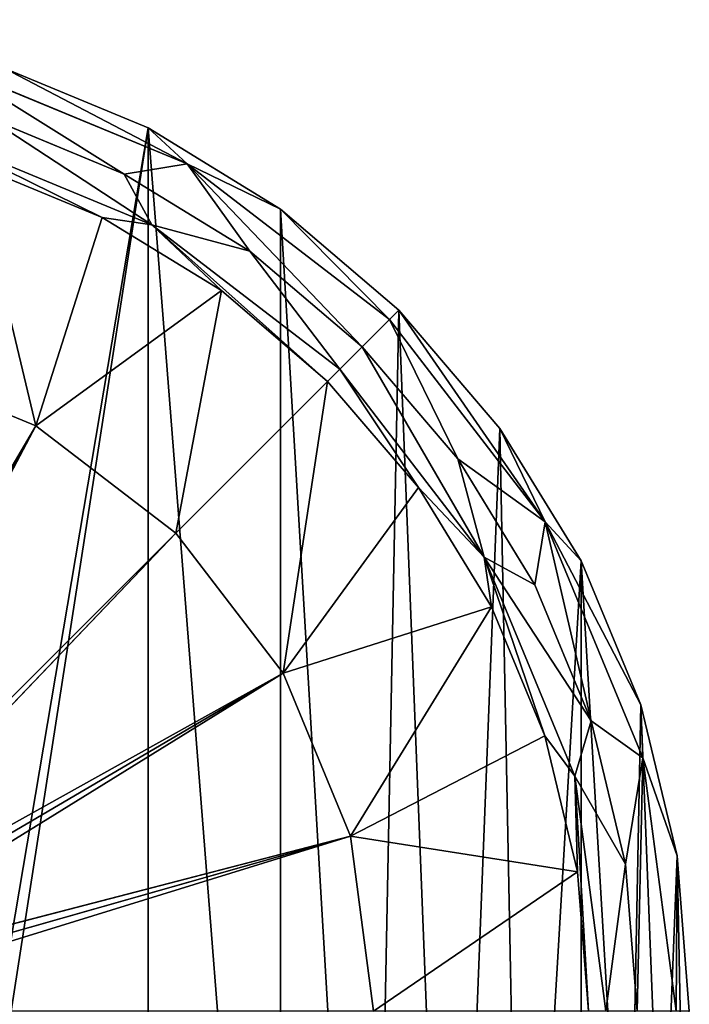
# Model space of a CAD drawing. Units: millimetres. Extents: x 27 to 509, y 133 to 616.
# Drawn here: x 346 to 509, y 376 to 616 of the extents above; entities that cross this region are included whole.
import ezdxf

# ---------------------------------------------------------------- set-up
doc = ezdxf.new("R2010")
doc.units = ezdxf.units.MM
doc.header["$LTSCALE"] = 25.4
doc.layers.get('0').update_dxf_attribs({"true_color": 0xffffff})

# ---------------------------------------------------------------- blocks, each defined once
blk = doc.blocks.new('Gruppo#5')
at = {"color": 7, "true_color": 0xffffff}
for p, q in [((302.92, 471.27, 27.88), (360.34, 447.49, 27.88)), ((302.92, 471.27, 27.88), (360.34, 447.49, 27.88)), ((350.85, 456.3, 57.15), (315.87, 470.79, 57.15)), ((350.85, 456.3, 57.15), (315.87, 470.79, 57.15)), ((345.08, 444.98), (311.94, 458.71)), ((345.08, 444.98), (311.94, 458.71)), ((383.13, 436.52, 57.15), (350.85, 456.3, 57.15)), ((350.85, 456.3, 57.15), (360.34, 447.49, 27.88)), ((350.85, 456.3, 57.15), (360.34, 447.49, 27.88)), ((383.13, 436.52, 57.15), (350.85, 456.3, 57.15)), ((298.49, 454.75, 20.47), (351.79, 432.67, 20.47)), ((298.49, 454.75, 20.47), (351.79, 432.67, 20.47)), ((339.71, 434.44, 41.91), (308.28, 447.45, 41.91)), ((339.71, 434.44, 41.91), (308.28, 447.45, 41.91)), ((360.34, 447.49, 27.88), (345.08, 444.98)), ((360.34, 447.49, 27.88), (345.08, 444.98)), ((360.34, 447.49, 27.88), (375.67, 426.24)), ((360.34, 447.49, 27.88), (409.65, 409.65, 27.88)), ((402.94, 402.94), (360.34, 447.49, 27.88)), ((360.34, 447.49, 27.88), (383.13, 436.52, 57.15)), ((360.34, 447.49, 27.88), (409.65, 409.65, 27.88)), ((360.34, 447.49, 27.88), (383.13, 436.52, 57.15)), ((402.94, 402.94), (360.34, 447.49, 27.88)), ((360.34, 447.49, 27.88), (375.67, 426.24)), ((345.08, 444.98), (351.79, 432.67, 20.47)), ((375.67, 426.24), (345.08, 444.98)), ((345.08, 444.98), (351.79, 432.67, 20.47)), ((375.67, 426.24), (345.08, 444.98)), ((411.92, 411.92, 57.15), (383.13, 436.52, 57.15)), ((411.92, 411.92, 57.15), (383.13, 436.52, 57.15)), ((409.65, 409.65, 27.88), (383.13, 436.52, 57.15)), ((409.65, 409.65, 27.88), (383.13, 436.52, 57.15)), ((339.71, 434.44, 41.91), (323.53, 383.73, 39.87)), ((339.71, 434.44, 41.91), (323.53, 383.73, 39.87)), ((368.71, 416.67, 41.91), (339.71, 434.44, 41.91)), ((368.71, 416.67, 41.91), (339.71, 434.44, 41.91)), ((351.79, 432.67, 20.47), (339.71, 434.44, 41.91)), ((351.79, 432.67, 20.47), (339.71, 434.44, 41.91)), ((394.57, 394.57, 41.91), (351.79, 432.67, 20.47)), ((351.79, 432.67, 20.47), (368.71, 416.67, 41.91)), ((351.79, 432.67, 20.47), (397.56, 397.56, 20.47)), ((394.57, 394.57, 41.91), (351.79, 432.67, 20.47)), ((351.79, 432.67, 20.47), (375.67, 426.24)), ((351.79, 432.67, 20.47), (368.71, 416.67, 41.91)), ((351.79, 432.67, 20.47), (397.56, 397.56, 20.47)), ((351.79, 432.67, 20.47), (375.67, 426.24)), ((402.94, 402.94), (375.67, 426.24)), ((397.56, 397.56, 20.47), (375.67, 426.24)), ((397.56, 397.56, 20.47), (375.67, 426.24)), ((402.94, 402.94), (375.67, 426.24)), ((323.53, 383.73, 39.87), (368.71, 416.67, 41.91)), ((323.53, 383.73, 39.87), (368.71, 416.67, 41.91)), ((357.59, 357.59, 39.87), (368.71, 416.67, 41.91)), ((357.59, 357.59, 39.87), (368.71, 416.67, 41.91)), ((394.57, 394.57, 41.91), (368.71, 416.67, 41.91)), ((394.57, 394.57, 41.91), (368.71, 416.67, 41.91)), ((411.92, 411.92, 57.15), (409.65, 409.65, 27.88)), ((411.92, 411.92, 57.15), (409.65, 409.65, 27.88)), ((436.52, 383.13, 57.15), (411.92, 411.92, 57.15)), ((411.92, 411.92, 57.15), (447.49, 360.34, 27.88)), ((411.92, 411.92, 57.15), (447.49, 360.34, 27.88)), ((436.52, 383.13, 57.15), (411.92, 411.92, 57.15)), ((409.65, 409.65, 27.88), (402.94, 402.94)), ((409.65, 409.65, 27.88), (402.94, 402.94)), ((409.65, 409.65, 27.88), (426.24, 375.67)), ((409.65, 409.65, 27.88), (447.49, 360.34, 27.88)), ((409.65, 409.65, 27.88), (447.49, 360.34, 27.88)), ((409.65, 409.65, 27.88), (426.24, 375.67)), ((402.94, 402.94), (397.56, 397.56, 20.47)), ((402.94, 402.94), (397.56, 397.56, 20.47)), ((402.94, 402.94), (432.67, 351.79, 20.47)), ((402.94, 402.94), (432.67, 351.79, 20.47)), ((426.24, 375.67), (402.94, 402.94)), ((426.24, 375.67), (402.94, 402.94)), ((283.87, 400.16, 39.87), (323.53, 383.73, 39.87)), ((283.87, 400.16, 39.87), (323.53, 383.73, 39.87)), ((397.56, 397.56, 20.47), (394.57, 394.57, 41.91)), ((397.56, 397.56, 20.47), (394.57, 394.57, 41.91)), ((397.56, 397.56, 20.47), (432.67, 351.79, 20.47)), ((397.56, 397.56, 20.47), (416.67, 368.71, 41.91)), ((397.56, 397.56, 20.47), (416.67, 368.71, 41.91)), ((397.56, 397.56, 20.47), (432.67, 351.79, 20.47)), ((394.57, 394.57, 41.91), (357.59, 357.59, 39.87)), ((394.57, 394.57, 41.91), (357.59, 357.59, 39.87)), ((394.57, 394.57, 41.91), (383.73, 323.53, 39.87)), ((394.57, 394.57, 41.91), (383.73, 323.53, 39.87)), ((416.67, 368.71, 41.91), (394.57, 394.57, 41.91)), ((416.67, 368.71, 41.91), (394.57, 394.57, 41.91)), ((323.53, 383.73, 39.87), (250.81, 259.97, 34.29)), ((323.53, 383.73, 39.87), (250.81, 259.97, 34.29)), ((323.53, 383.73, 39.87), (253.62, 258.25, 34.29)), ((323.53, 383.73, 39.87), (253.62, 258.25, 34.29)), ((256.12, 256.12, 34.29), (323.53, 383.73, 39.87)), ((256.12, 256.12, 34.29), (323.53, 383.73, 39.87)), ((323.53, 383.73, 39.87), (357.59, 357.59, 39.87)), ((323.53, 383.73, 39.87), (357.59, 357.59, 39.87)), ((456.3, 350.85, 57.15), (436.52, 383.13, 57.15)), ((456.3, 350.85, 57.15), (436.52, 383.13, 57.15)), ((447.49, 360.34, 27.88), (436.52, 383.13, 57.15)), ((447.49, 360.34, 27.88), (436.52, 383.13, 57.15)), ((444.98, 345.08), (426.24, 375.67)), ((432.67, 351.79, 20.47), (426.24, 375.67)), ((432.67, 351.79, 20.47), (426.24, 375.67)), ((447.49, 360.34, 27.88), (426.24, 375.67)), ((444.98, 345.08), (426.24, 375.67)), ((447.49, 360.34, 27.88), (426.24, 375.67)), ((383.73, 323.53, 39.87), (416.67, 368.71, 41.91)), ((383.73, 323.53, 39.87), (416.67, 368.71, 41.91)), ((434.44, 339.71, 41.91), (416.67, 368.71, 41.91)), ((434.44, 339.71, 41.91), (416.67, 368.71, 41.91)), ((432.67, 351.79, 20.47), (416.67, 368.71, 41.91)), ((432.67, 351.79, 20.47), (416.67, 368.71, 41.91)), ((447.49, 360.34, 27.88), (444.98, 345.08)), ((447.49, 360.34, 27.88), (444.98, 345.08)), ((456.3, 350.85, 57.15), (447.49, 360.34, 27.88)), ((447.49, 360.34, 27.88), (471.27, 302.92, 27.88)), ((447.49, 360.34, 27.88), (471.27, 302.92, 27.88)), ((456.3, 350.85, 57.15), (447.49, 360.34, 27.88)), ((357.59, 357.59, 39.87), (256.12, 256.12, 34.29)), ((357.59, 357.59, 39.87), (256.12, 256.12, 34.29)), ((357.59, 357.59, 39.87), (258.25, 253.62, 34.29)), ((357.59, 357.59, 39.87), (258.25, 253.62, 34.29)), ((357.59, 357.59, 39.87), (383.73, 323.53, 39.87)), ((357.59, 357.59, 39.87), (383.73, 323.53, 39.87)), ((444.98, 345.08), (432.67, 351.79, 20.47)), ((432.67, 351.79, 20.47), (434.44, 339.71, 41.91)), ((432.67, 351.79, 20.47), (454.75, 298.49, 20.47)), ((432.67, 351.79, 20.47), (434.44, 339.71, 41.91)), ((432.67, 351.79, 20.47), (454.75, 298.49, 20.47)), ((444.98, 345.08), (432.67, 351.79, 20.47)), ((470.79, 315.87, 57.15), (456.3, 350.85, 57.15)), ((470.79, 315.87, 57.15), (456.3, 350.85, 57.15)), ((458.71, 311.94), (444.98, 345.08)), ((458.71, 311.94), (444.98, 345.08)), ((434.44, 339.71, 41.91), (383.73, 323.53, 39.87)), ((434.44, 339.71, 41.91), (383.73, 323.53, 39.87)), ((447.45, 308.28, 41.91), (434.44, 339.71, 41.91)), ((447.45, 308.28, 41.91), (434.44, 339.71, 41.91)), ((383.73, 323.53, 39.87), (258.25, 253.62, 34.29)), ((383.73, 323.53, 39.87), (258.25, 253.62, 34.29)), ((383.73, 323.53, 39.87), (259.97, 250.81, 34.29)), ((383.73, 323.53, 39.87), (259.97, 250.81, 34.29)), ((383.73, 323.53, 39.87), (400.16, 283.87, 39.87)), ((383.73, 323.53, 39.87), (400.16, 283.87, 39.87)), ((479.63, 279.05, 57.15), (470.79, 315.87, 57.15)), ((470.79, 315.87, 57.15), (471.27, 302.92, 27.88)), ((479.63, 279.05, 57.15), (470.79, 315.87, 57.15)), ((470.79, 315.87, 57.15), (471.27, 302.92, 27.88)), ((458.71, 311.94), (454.75, 298.49, 20.47)), ((458.71, 311.94), (454.75, 298.49, 20.47)), ((467.09, 277.06), (458.71, 311.94)), ((471.27, 302.92, 27.88), (458.71, 311.94)), ((467.09, 277.06), (458.71, 311.94)), ((471.27, 302.92, 27.88), (458.71, 311.94)), ((447.45, 308.28, 41.91), (400.16, 283.87, 39.87)), ((447.45, 308.28, 41.91), (400.16, 283.87, 39.87)), ((455.39, 275.21, 41.91), (447.45, 308.28, 41.91)), ((454.75, 298.49, 20.47), (447.45, 308.28, 41.91)), ((455.39, 275.21, 41.91), (447.45, 308.28, 41.91)), ((454.75, 298.49, 20.47), (447.45, 308.28, 41.91)), ((471.27, 302.92, 27.88), (467.09, 277.06)), ((471.27, 302.92, 27.88), (467.09, 277.06)), ((469.9, 241.3), (471.27, 302.92, 27.88)), ((469.9, 241.3), (471.27, 302.92, 27.88)), ((471.27, 302.92, 27.88), (479.39, 241.3, 27.88)), ((471.27, 302.92, 27.88), (479.63, 279.05, 57.15)), ((471.27, 302.92, 27.88), (479.63, 279.05, 57.15)), ((471.27, 302.92, 27.88), (479.39, 241.3, 27.88)), ((462.28, 241.3, 20.47), (454.75, 298.49, 20.47)), ((454.75, 298.49, 20.47), (467.09, 277.06)), ((454.75, 298.49, 20.47), (455.39, 275.21, 41.91)), ((462.28, 241.3, 20.47), (454.75, 298.49, 20.47)), ((458.06, 241.3, 41.91), (454.75, 298.49, 20.47)), ((458.06, 241.3, 41.91), (454.75, 298.49, 20.47)), ((454.75, 298.49, 20.47), (455.39, 275.21, 41.91)), ((454.75, 298.49, 20.47), (467.09, 277.06)), ((400.16, 283.87, 39.87), (261.23, 247.78, 34.29)), ((400.16, 283.87, 39.87), (261.23, 247.78, 34.29)), ((400.16, 283.87, 39.87), (262, 244.58, 34.29)), ((400.16, 283.87, 39.87), (262, 244.58, 34.29)), ((262.26, 241.3, 34.29), (400.16, 283.87, 39.87)), ((262.26, 241.3, 34.29), (400.16, 283.87, 39.87)), ((400.16, 283.87, 39.87), (405.76, 241.3, 39.87)), ((400.16, 283.87, 39.87), (455.39, 275.21, 41.91)), ((400.16, 283.87, 39.87), (455.39, 275.21, 41.91)), ((400.16, 283.87, 39.87), (405.76, 241.3, 39.87)), ((479.39, 241.3, 27.88), (479.63, 279.05, 57.15)), ((479.39, 241.3, 27.88), (479.63, 279.05, 57.15)), ((482.6, 241.3, 57.15), (479.63, 279.05, 57.15)), ((482.6, 241.3, 57.15), (479.63, 279.05, 57.15)), ((462.28, 241.3, 20.47), (467.09, 277.06)), ((462.28, 241.3, 20.47), (467.09, 277.06)), ((469.9, 241.3), (467.09, 277.06)), ((469.9, 241.3), (467.09, 277.06)), ((405.76, 241.3, 39.87), (455.39, 275.21, 41.91)), ((405.76, 241.3, 39.87), (455.39, 275.21, 41.91)), ((458.06, 241.3, 41.91), (455.39, 275.21, 41.91)), ((458.06, 241.3, 41.91), (455.39, 275.21, 41.91))]:
    blk.add_line(p, q, dxfattribs=at)
at = {"color": 251, "true_color": 0x5a5a5a}
mesh = blk.add_polyface(dxfattribs=at)
corners = [(2.97, 203.55, 57.15), (2.97, 279.05, 57.15), (0, 241.3, 57.15), (11.81, 166.73, 57.15), (11.81, 315.87, 57.15), (26.3, 131.75, 57.15), (26.3, 350.85, 57.15), (46.08, 99.47, 57.15), (46.08, 383.13, 57.15), (70.68, 70.68, 57.15), (70.68, 411.92, 57.15), (99.47, 46.08, 57.15), (99.47, 436.52, 57.15), (131.75, 26.3, 57.15), (131.75, 456.3, 57.15), (166.73, 11.81, 57.15), (165.1, 241.3, 57.15), (166.04, 229.38, 57.15), (168.83, 217.75, 57.15), (203.55, 2.97, 57.15), (173.41, 206.71, 57.15), (179.65, 196.51, 57.15), (187.42, 187.42, 57.15), (196.51, 179.65, 57.15), (206.71, 173.41, 57.15), (223.11, 73.95, 57.15), (223.79, 71.14, 57.15), (241.3, 0, 57.15), (222.89, 76.84, 57.15), (217.75, 168.83, 57.15), (224.89, 68.47, 57.15), (226.4, 66.01, 57.15), (228.28, 63.81, 57.15), (230.48, 61.94, 57.15), (232.94, 60.43, 57.15), (235.61, 59.32, 57.15), (238.42, 58.65, 57.15), (241.3, 58.42, 57.15), (279.05, 2.97, 57.15), (244.18, 58.65, 57.15), (246.99, 59.32, 57.15), (249.66, 60.43, 57.15), (252.12, 61.94, 57.15), (254.32, 63.81, 57.15), (256.2, 66.01, 57.15), (257.71, 68.47, 57.15), (258.81, 71.14, 57.15), (259.49, 73.95, 57.15), (259.71, 76.84, 57.15), (264.85, 168.83, 57.15), (275.89, 173.41, 57.15), (286.09, 179.65, 57.15), (315.87, 11.81, 57.15), (295.18, 187.42, 57.15), (302.95, 196.51, 57.15), (309.19, 206.71, 57.15), (313.77, 217.75, 57.15), (316.56, 229.38, 57.15), (350.85, 26.3, 57.15), (317.5, 241.3, 57.15), (286.09, 302.95, 57.15), (315.87, 470.79, 57.15), (275.89, 309.19, 57.15), (295.18, 295.18, 57.15), (302.95, 286.09, 57.15), (309.19, 275.89, 57.15), (313.77, 264.85, 57.15), (316.56, 253.22, 57.15), (350.85, 456.3, 57.15), (383.13, 46.08, 57.15), (383.13, 436.52, 57.15), (405.09, 64.11, 57.15), (411.92, 411.92, 57.15), (424.79, 84.59, 57.15), (436.52, 383.13, 57.15), (441.93, 107.24, 57.15), (456.3, 350.85, 57.15), (456.3, 131.75, 57.15), (467.69, 157.78, 57.15), (470.79, 315.87, 57.15), (475.93, 184.97, 57.15), (479.63, 279.05, 57.15), (480.93, 212.94, 57.15), (482.6, 241.3, 57.15), (241.3, 95.25, 57.15), (241.3, 165.1, 57.15), (238.42, 95.02, 57.15), (244.18, 95.02, 57.15), (253.22, 166.04, 57.15), (246.99, 94.35, 57.15), (249.66, 93.24, 57.15), (252.12, 91.73, 57.15), (254.32, 89.86, 57.15), (256.2, 87.66, 57.15), (257.71, 85.2, 57.15), (258.81, 82.53, 57.15), (259.49, 79.72, 57.15), (229.38, 166.04, 57.15), (223.11, 79.72, 57.15), (223.79, 82.53, 57.15), (224.89, 85.2, 57.15), (226.4, 87.66, 57.15), (228.28, 89.86, 57.15), (230.48, 91.73, 57.15), (232.94, 93.24, 57.15), (235.61, 94.35, 57.15), (229.38, 316.56, 57.15), (222.89, 405.76, 57.15), (217.75, 313.77, 57.15), (223.11, 402.88, 57.15), (223.79, 400.07, 57.15), (224.89, 397.4, 57.15), (226.4, 394.94, 57.15), (228.28, 392.74, 57.15), (230.48, 390.87, 57.15), (241.3, 317.5, 57.15), (232.94, 389.36, 57.15), (235.61, 388.25, 57.15), (238.42, 387.58, 57.15), (241.3, 387.35, 57.15), (244.18, 387.58, 57.15), (253.22, 316.56, 57.15), (249.66, 389.36, 57.15), (246.99, 388.25, 57.15), (252.12, 390.87, 57.15), (254.32, 392.74, 57.15), (264.85, 313.77, 57.15), (256.2, 394.94, 57.15), (257.71, 397.4, 57.15), (258.81, 400.07, 57.15), (259.49, 402.88, 57.15), (259.71, 405.76, 57.15), (166.73, 470.79, 57.15), (166.04, 253.22, 57.15), (168.83, 264.85, 57.15), (203.55, 479.63, 57.15), (173.41, 275.89, 57.15), (179.65, 286.09, 57.15), (187.42, 295.18, 57.15), (196.51, 302.95, 57.15), (206.71, 309.19, 57.15), (223.11, 408.65, 57.15), (223.79, 411.46, 57.15), (241.3, 482.6, 57.15), (224.89, 414.13, 57.15), (226.4, 416.59, 57.15), (228.28, 418.79, 57.15), (230.48, 420.66, 57.15), (232.94, 422.17, 57.15), (235.61, 423.28, 57.15), (238.42, 423.95, 57.15), (241.3, 424.18, 57.15), (244.18, 423.95, 57.15), (279.05, 479.63, 57.15), (246.99, 423.28, 57.15), (249.66, 422.17, 57.15), (252.12, 420.66, 57.15), (254.32, 418.79, 57.15), (256.2, 416.59, 57.15), (257.71, 414.13, 57.15), (258.81, 411.46, 57.15), (259.49, 408.65, 57.15)]
mesh.append_faces([[corners[k] for k in face] for face in [(0, 1, 2), (60, 61, 62), (81, 82, 83), (84, 85, 86), (97, 104, 105), (119, 115, 120), (121, 122, 123)]], dxfattribs={"vtx0": -1, "color": 251})
mesh.append_faces([[corners[k] for k in face] for face in [(1, 3, 4), (4, 5, 6), (6, 7, 8), (8, 9, 10), (10, 11, 12), (12, 13, 14), (16, 15, 17), (17, 15, 18), (18, 19, 20), (20, 19, 21), (21, 19, 22), (22, 19, 23), (23, 19, 24), (25, 19, 26), (24, 28, 29), (26, 27, 30), (30, 27, 31), (31, 27, 32), (32, 27, 33), (33, 27, 34), (34, 27, 35), (35, 27, 36), (36, 27, 37), (37, 38, 39), (39, 38, 40), (40, 38, 41), (41, 38, 42), (42, 38, 43), (43, 38, 44), (44, 38, 45), (45, 38, 46), (46, 38, 47), (47, 38, 48), (49, 38, 50), (50, 38, 51), (51, 52, 53), (53, 52, 54), (54, 52, 55), (55, 52, 56), (56, 52, 57), (57, 58, 59), (61, 67, 68), (68, 69, 70), (70, 71, 72), (72, 73, 74), (74, 75, 76), (76, 78, 79), (79, 80, 81), (85, 87, 88), (88, 92, 49), (106, 107, 108), (107, 106, 109), (109, 106, 110), (110, 106, 111), (111, 106, 112), (112, 106, 113), (113, 106, 114), (114, 115, 116), (116, 115, 117), (117, 115, 118), (118, 115, 119), (122, 121, 124), (124, 121, 125), (125, 126, 127), (127, 126, 128), (128, 126, 129), (129, 126, 130), (130, 126, 131), (132, 134, 135), (135, 142, 143), (141, 140, 107), (143, 152, 153), (153, 131, 126)]], dxfattribs={"vtx0": -1, "vtx1": -1, "color": 251})
mesh.append_faces([[corners[k] for k in face] for face in [(14, 15, 16), (24, 19, 25), (48, 38, 49), (68, 59, 58), (135, 140, 141)]], dxfattribs={"vtx0": -1, "vtx1": -1, "vtx2": -1, "color": 251})
mesh.append_faces([[corners[k] for k in face] for face in [(1, 0, 3), (4, 3, 5), (6, 5, 7), (8, 7, 9), (10, 9, 11), (12, 11, 13), (14, 13, 15), (18, 15, 19), (26, 19, 27), (24, 25, 28), (37, 27, 38), (51, 38, 52), (57, 52, 58), (61, 60, 63), (61, 63, 64), (61, 64, 65), (61, 65, 66), (61, 66, 67), (68, 67, 59), (68, 58, 69), (70, 69, 71), (72, 71, 73), (74, 73, 75), (76, 75, 77), (76, 77, 78), (79, 78, 80), (81, 80, 82), (85, 84, 87), (88, 87, 89), (88, 89, 90), (88, 90, 91), (88, 91, 92), (49, 92, 93), (49, 93, 94), (49, 94, 95), (49, 95, 96), (49, 96, 48), (28, 97, 29), (97, 28, 98), (97, 98, 99), (97, 99, 100), (97, 100, 101), (97, 101, 102), (97, 102, 103), (97, 103, 104), (114, 106, 115), (125, 121, 126), (16, 132, 14), (132, 16, 133), (132, 133, 134), (135, 134, 136), (135, 136, 137), (135, 137, 138), (135, 138, 139), (135, 139, 140), (135, 141, 142), (107, 140, 108), (143, 142, 144), (143, 144, 145), (143, 145, 146), (143, 146, 147), (143, 147, 148), (143, 148, 149), (143, 149, 150), (143, 150, 151), (143, 151, 152), (153, 152, 154), (153, 154, 155), (153, 155, 156), (153, 156, 157), (153, 157, 158), (153, 158, 159), (153, 159, 160), (153, 160, 161), (153, 161, 131)]], dxfattribs={"vtx0": -1, "vtx2": -1, "color": 251})
mesh = blk.add_polyface(dxfattribs=at)
corners = [(315.87, 470.79, 57.15), (360.34, 447.49, 27.88), (302.92, 471.27, 27.88), (350.85, 456.3, 57.15)]
mesh.append_faces([[corners[k] for k in face] for face in [(0, 1, 2), (1, 0, 3)]], dxfattribs={"vtx0": -1, "color": 251})
mesh = blk.add_polyface(dxfattribs=at)
corners = [(302.92, 471.27, 27.88), (345.08, 444.98), (311.94, 458.71), (360.34, 447.49, 27.88)]
mesh.append_faces([[corners[k] for k in face] for face in [(0, 1, 2), (1, 0, 3)]], dxfattribs={"vtx0": -1, "color": 251})
mesh = blk.add_polyface(dxfattribs=at)
corners = [(351.79, 432.67, 20.47), (311.94, 458.71), (345.08, 444.98), (298.49, 454.75, 20.47)]
mesh.append_faces([[corners[k] for k in face] for face in [(0, 1, 2), (1, 0, 3)]], dxfattribs={"vtx0": -1, "color": 251})
mesh = blk.add_polyface(dxfattribs=at)
corners = [(383.13, 436.52, 57.15), (360.34, 447.49, 27.88), (350.85, 456.3, 57.15)]
mesh.append_faces([[corners[k] for k in face] for face in [(0, 1, 2)]], dxfattribs={"color": 251})
mesh = blk.add_polyface(dxfattribs=at)
corners = [(339.71, 434.44, 41.91), (298.49, 454.75, 20.47), (351.79, 432.67, 20.47), (308.28, 447.45, 41.91)]
mesh.append_faces([[corners[k] for k in face] for face in [(0, 1, 2), (1, 0, 3)]], dxfattribs={"vtx0": -1, "color": 251})
mesh = blk.add_polyface(dxfattribs=at)
corners = [(308.28, 447.45, 41.91), (323.53, 383.73, 39.87), (283.87, 400.16, 39.87), (339.71, 434.44, 41.91)]
mesh.append_faces([[corners[k] for k in face] for face in [(0, 1, 2), (1, 0, 3)]], dxfattribs={"vtx0": -1, "color": 251})
mesh = blk.add_polyface(dxfattribs=at)
corners = [(360.34, 447.49, 27.88), (375.67, 426.24), (345.08, 444.98)]
mesh.append_faces([[corners[k] for k in face] for face in [(0, 1, 2)]], dxfattribs={"color": 251})
mesh = blk.add_polyface(dxfattribs=at)
corners = [(409.65, 409.65, 27.88), (402.94, 402.94), (360.34, 447.49, 27.88)]
mesh.append_faces([[corners[k] for k in face] for face in [(0, 1, 2)]], dxfattribs={"color": 251})
mesh = blk.add_polyface(dxfattribs=at)
corners = [(383.13, 436.52, 57.15), (409.65, 409.65, 27.88), (360.34, 447.49, 27.88)]
mesh.append_faces([[corners[k] for k in face] for face in [(0, 1, 2)]], dxfattribs={"color": 251})
mesh = blk.add_polyface(dxfattribs=at)
corners = [(360.34, 447.49, 27.88), (402.94, 402.94), (375.67, 426.24)]
mesh.append_faces([[corners[k] for k in face] for face in [(0, 1, 2)]], dxfattribs={"color": 251})
mesh = blk.add_polyface(dxfattribs=at)
corners = [(351.79, 432.67, 20.47), (345.08, 444.98), (375.67, 426.24)]
mesh.append_faces([[corners[k] for k in face] for face in [(0, 1, 2)]], dxfattribs={"color": 251})
mesh = blk.add_polyface(dxfattribs=at)
corners = [(411.92, 411.92, 57.15), (409.65, 409.65, 27.88), (383.13, 436.52, 57.15)]
mesh.append_faces([[corners[k] for k in face] for face in [(0, 1, 2)]], dxfattribs={"color": 251})
mesh = blk.add_polyface(dxfattribs=at)
corners = [(368.71, 416.67, 41.91), (323.53, 383.73, 39.87), (339.71, 434.44, 41.91)]
mesh.append_faces([[corners[k] for k in face] for face in [(0, 1, 2)]], dxfattribs={"color": 251})
mesh = blk.add_polyface(dxfattribs=at)
corners = [(339.71, 434.44, 41.91), (351.79, 432.67, 20.47), (368.71, 416.67, 41.91)]
mesh.append_faces([[corners[k] for k in face] for face in [(0, 1, 2)]], dxfattribs={"color": 251})
mesh = blk.add_polyface(dxfattribs=at)
corners = [(368.71, 416.67, 41.91), (351.79, 432.67, 20.47), (394.57, 394.57, 41.91)]
mesh.append_faces([[corners[k] for k in face] for face in [(0, 1, 2)]], dxfattribs={"color": 251})
mesh = blk.add_polyface(dxfattribs=at)
corners = [(394.57, 394.57, 41.91), (351.79, 432.67, 20.47), (397.56, 397.56, 20.47)]
mesh.append_faces([[corners[k] for k in face] for face in [(0, 1, 2)]], dxfattribs={"color": 251})
mesh = blk.add_polyface(dxfattribs=at)
corners = [(351.79, 432.67, 20.47), (375.67, 426.24), (397.56, 397.56, 20.47)]
mesh.append_faces([[corners[k] for k in face] for face in [(0, 1, 2)]], dxfattribs={"color": 251})
mesh = blk.add_polyface(dxfattribs=at)
corners = [(397.56, 397.56, 20.47), (375.67, 426.24), (402.94, 402.94)]
mesh.append_faces([[corners[k] for k in face] for face in [(0, 1, 2)]], dxfattribs={"color": 251})
mesh = blk.add_polyface(dxfattribs=at)
corners = [(368.71, 416.67, 41.91), (357.59, 357.59, 39.87), (323.53, 383.73, 39.87)]
mesh.append_faces([[corners[k] for k in face] for face in [(0, 1, 2)]], dxfattribs={"color": 251})
mesh = blk.add_polyface(dxfattribs=at)
corners = [(394.57, 394.57, 41.91), (357.59, 357.59, 39.87), (368.71, 416.67, 41.91)]
mesh.append_faces([[corners[k] for k in face] for face in [(0, 1, 2)]], dxfattribs={"color": 251})
mesh = blk.add_polyface(dxfattribs=at)
corners = [(411.92, 411.92, 57.15), (447.49, 360.34, 27.88), (409.65, 409.65, 27.88)]
mesh.append_faces([[corners[k] for k in face] for face in [(0, 1, 2)]], dxfattribs={"color": 251})
mesh = blk.add_polyface(dxfattribs=at)
corners = [(411.92, 411.92, 57.15), (436.52, 383.13, 57.15), (447.49, 360.34, 27.88)]
mesh.append_faces([[corners[k] for k in face] for face in [(0, 1, 2)]], dxfattribs={"color": 251})
mesh = blk.add_polyface(dxfattribs=at)
corners = [(409.65, 409.65, 27.88), (426.24, 375.67), (402.94, 402.94)]
mesh.append_faces([[corners[k] for k in face] for face in [(0, 1, 2)]], dxfattribs={"color": 251})
mesh = blk.add_polyface(dxfattribs=at)
corners = [(409.65, 409.65, 27.88), (447.49, 360.34, 27.88), (426.24, 375.67)]
mesh.append_faces([[corners[k] for k in face] for face in [(0, 1, 2)]], dxfattribs={"color": 251})
mesh = blk.add_polyface(dxfattribs=at)
corners = [(402.94, 402.94), (432.67, 351.79, 20.47), (397.56, 397.56, 20.47)]
mesh.append_faces([[corners[k] for k in face] for face in [(0, 1, 2)]], dxfattribs={"color": 251})
mesh = blk.add_polyface(dxfattribs=at)
corners = [(402.94, 402.94), (426.24, 375.67), (432.67, 351.79, 20.47)]
mesh.append_faces([[corners[k] for k in face] for face in [(0, 1, 2)]], dxfattribs={"color": 251})
mesh = blk.add_polyface(dxfattribs=at)
corners = [(283.87, 400.16, 39.87), (250.81, 259.97, 34.29), (247.78, 261.23, 34.29), (323.53, 383.73, 39.87)]
mesh.append_faces([[corners[k] for k in face] for face in [(0, 1, 2), (1, 0, 3)]], dxfattribs={"vtx0": -1, "color": 251})
mesh = blk.add_polyface(dxfattribs=at)
corners = [(397.56, 397.56, 20.47), (416.67, 368.71, 41.91), (394.57, 394.57, 41.91)]
mesh.append_faces([[corners[k] for k in face] for face in [(0, 1, 2)]], dxfattribs={"color": 251})
mesh = blk.add_polyface(dxfattribs=at)
corners = [(397.56, 397.56, 20.47), (432.67, 351.79, 20.47), (416.67, 368.71, 41.91)]
mesh.append_faces([[corners[k] for k in face] for face in [(0, 1, 2)]], dxfattribs={"color": 251})
mesh = blk.add_polyface(dxfattribs=at)
corners = [(394.57, 394.57, 41.91), (383.73, 323.53, 39.87), (357.59, 357.59, 39.87)]
mesh.append_faces([[corners[k] for k in face] for face in [(0, 1, 2)]], dxfattribs={"color": 251})
mesh = blk.add_polyface(dxfattribs=at)
corners = [(416.67, 368.71, 41.91), (383.73, 323.53, 39.87), (394.57, 394.57, 41.91)]
mesh.append_faces([[corners[k] for k in face] for face in [(0, 1, 2)]], dxfattribs={"color": 251})
mesh = blk.add_polyface(dxfattribs=at)
corners = [(323.53, 383.73, 39.87), (253.62, 258.25, 34.29), (250.81, 259.97, 34.29)]
mesh.append_faces([[corners[k] for k in face] for face in [(0, 1, 2)]], dxfattribs={"color": 251})
mesh = blk.add_polyface(dxfattribs=at)
corners = [(323.53, 383.73, 39.87), (256.12, 256.12, 34.29), (253.62, 258.25, 34.29)]
mesh.append_faces([[corners[k] for k in face] for face in [(0, 1, 2)]], dxfattribs={"color": 251})
mesh = blk.add_polyface(dxfattribs=at)
corners = [(357.59, 357.59, 39.87), (256.12, 256.12, 34.29), (323.53, 383.73, 39.87)]
mesh.append_faces([[corners[k] for k in face] for face in [(0, 1, 2)]], dxfattribs={"color": 251})
mesh = blk.add_polyface(dxfattribs=at)
corners = [(436.52, 383.13, 57.15), (456.3, 350.85, 57.15), (447.49, 360.34, 27.88)]
mesh.append_faces([[corners[k] for k in face] for face in [(0, 1, 2)]], dxfattribs={"color": 251})
mesh = blk.add_polyface(dxfattribs=at)
corners = [(426.24, 375.67), (444.98, 345.08), (432.67, 351.79, 20.47)]
mesh.append_faces([[corners[k] for k in face] for face in [(0, 1, 2)]], dxfattribs={"color": 251})
mesh = blk.add_polyface(dxfattribs=at)
corners = [(426.24, 375.67), (447.49, 360.34, 27.88), (444.98, 345.08)]
mesh.append_faces([[corners[k] for k in face] for face in [(0, 1, 2)]], dxfattribs={"color": 251})
mesh = blk.add_polyface(dxfattribs=at)
corners = [(434.44, 339.71, 41.91), (383.73, 323.53, 39.87), (416.67, 368.71, 41.91)]
mesh.append_faces([[corners[k] for k in face] for face in [(0, 1, 2)]], dxfattribs={"color": 251})
mesh = blk.add_polyface(dxfattribs=at)
corners = [(416.67, 368.71, 41.91), (432.67, 351.79, 20.47), (434.44, 339.71, 41.91)]
mesh.append_faces([[corners[k] for k in face] for face in [(0, 1, 2)]], dxfattribs={"color": 251})
mesh = blk.add_polyface(dxfattribs=at)
corners = [(458.71, 311.94), (447.49, 360.34, 27.88), (471.27, 302.92, 27.88), (444.98, 345.08)]
mesh.append_faces([[corners[k] for k in face] for face in [(0, 1, 2), (1, 0, 3)]], dxfattribs={"vtx0": -1, "color": 251})
mesh = blk.add_polyface(dxfattribs=at)
corners = [(447.49, 360.34, 27.88), (470.79, 315.87, 57.15), (471.27, 302.92, 27.88), (456.3, 350.85, 57.15)]
mesh.append_faces([[corners[k] for k in face] for face in [(0, 1, 2), (1, 0, 3)]], dxfattribs={"vtx0": -1, "color": 251})
mesh = blk.add_polyface(dxfattribs=at)
corners = [(357.59, 357.59, 39.87), (258.25, 253.62, 34.29), (256.12, 256.12, 34.29)]
mesh.append_faces([[corners[k] for k in face] for face in [(0, 1, 2)]], dxfattribs={"color": 251})
mesh = blk.add_polyface(dxfattribs=at)
corners = [(383.73, 323.53, 39.87), (258.25, 253.62, 34.29), (357.59, 357.59, 39.87)]
mesh.append_faces([[corners[k] for k in face] for face in [(0, 1, 2)]], dxfattribs={"color": 251})
mesh = blk.add_polyface(dxfattribs=at)
corners = [(447.45, 308.28, 41.91), (432.67, 351.79, 20.47), (454.75, 298.49, 20.47), (434.44, 339.71, 41.91)]
mesh.append_faces([[corners[k] for k in face] for face in [(0, 1, 2), (1, 0, 3)]], dxfattribs={"vtx0": -1, "color": 251})
mesh = blk.add_polyface(dxfattribs=at)
corners = [(432.67, 351.79, 20.47), (458.71, 311.94), (454.75, 298.49, 20.47), (444.98, 345.08)]
mesh.append_faces([[corners[k] for k in face] for face in [(0, 1, 2), (1, 0, 3)]], dxfattribs={"vtx0": -1, "color": 251})
mesh = blk.add_polyface(dxfattribs=at)
corners = [(434.44, 339.71, 41.91), (400.16, 283.87, 39.87), (383.73, 323.53, 39.87), (447.45, 308.28, 41.91)]
mesh.append_faces([[corners[k] for k in face] for face in [(0, 1, 2), (1, 0, 3)]], dxfattribs={"vtx0": -1, "color": 251})
mesh = blk.add_polyface(dxfattribs=at)
corners = [(383.73, 323.53, 39.87), (259.97, 250.81, 34.29), (258.25, 253.62, 34.29)]
mesh.append_faces([[corners[k] for k in face] for face in [(0, 1, 2)]], dxfattribs={"color": 251})
mesh = blk.add_polyface(dxfattribs=at)
corners = [(383.73, 323.53, 39.87), (261.23, 247.78, 34.29), (259.97, 250.81, 34.29), (400.16, 283.87, 39.87)]
mesh.append_faces([[corners[k] for k in face] for face in [(0, 1, 2), (1, 0, 3)]], dxfattribs={"vtx0": -1, "color": 251})
mesh = blk.add_polyface(dxfattribs=at)
corners = [(470.79, 315.87, 57.15), (479.63, 279.05, 57.15), (471.27, 302.92, 27.88)]
mesh.append_faces([[corners[k] for k in face] for face in [(0, 1, 2)]], dxfattribs={"color": 251})
mesh = blk.add_polyface(dxfattribs=at)
corners = [(458.71, 311.94), (467.09, 277.06), (454.75, 298.49, 20.47)]
mesh.append_faces([[corners[k] for k in face] for face in [(0, 1, 2)]], dxfattribs={"color": 251})
mesh = blk.add_polyface(dxfattribs=at)
corners = [(458.71, 311.94), (471.27, 302.92, 27.88), (467.09, 277.06)]
mesh.append_faces([[corners[k] for k in face] for face in [(0, 1, 2)]], dxfattribs={"color": 251})
mesh = blk.add_polyface(dxfattribs=at)
corners = [(455.39, 275.21, 41.91), (400.16, 283.87, 39.87), (447.45, 308.28, 41.91)]
mesh.append_faces([[corners[k] for k in face] for face in [(0, 1, 2)]], dxfattribs={"color": 251})
mesh = blk.add_polyface(dxfattribs=at)
corners = [(447.45, 308.28, 41.91), (454.75, 298.49, 20.47), (455.39, 275.21, 41.91)]
mesh.append_faces([[corners[k] for k in face] for face in [(0, 1, 2)]], dxfattribs={"color": 251})
mesh = blk.add_polyface(dxfattribs=at)
corners = [(471.27, 302.92, 27.88), (469.9, 241.3), (467.09, 277.06)]
mesh.append_faces([[corners[k] for k in face] for face in [(0, 1, 2)]], dxfattribs={"color": 251})
mesh = blk.add_polyface(dxfattribs=at)
corners = [(471.27, 302.92, 27.88), (479.39, 241.3, 27.88), (469.9, 241.3)]
mesh.append_faces([[corners[k] for k in face] for face in [(0, 1, 2)]], dxfattribs={"color": 251})
mesh = blk.add_polyface(dxfattribs=at)
corners = [(471.27, 302.92, 27.88), (479.63, 279.05, 57.15), (479.39, 241.3, 27.88)]
mesh.append_faces([[corners[k] for k in face] for face in [(0, 1, 2)]], dxfattribs={"color": 251})
mesh = blk.add_polyface(dxfattribs=at)
corners = [(454.75, 298.49, 20.47), (467.09, 277.06), (462.28, 241.3, 20.47)]
mesh.append_faces([[corners[k] for k in face] for face in [(0, 1, 2)]], dxfattribs={"color": 251})
mesh = blk.add_polyface(dxfattribs=at)
corners = [(454.75, 298.49, 20.47), (462.28, 241.3, 20.47), (458.06, 241.3, 41.91)]
mesh.append_faces([[corners[k] for k in face] for face in [(0, 1, 2)]], dxfattribs={"color": 251})
mesh = blk.add_polyface(dxfattribs=at)
corners = [(454.75, 298.49, 20.47), (458.06, 241.3, 41.91), (455.39, 275.21, 41.91)]
mesh.append_faces([[corners[k] for k in face] for face in [(0, 1, 2)]], dxfattribs={"color": 251})
mesh = blk.add_polyface(dxfattribs=at)
corners = [(400.16, 283.87, 39.87), (262, 244.58, 34.29), (261.23, 247.78, 34.29)]
mesh.append_faces([[corners[k] for k in face] for face in [(0, 1, 2)]], dxfattribs={"color": 251})
mesh = blk.add_polyface(dxfattribs=at)
corners = [(400.16, 283.87, 39.87), (262.26, 241.3, 34.29), (262, 244.58, 34.29)]
mesh.append_faces([[corners[k] for k in face] for face in [(0, 1, 2)]], dxfattribs={"color": 251})
mesh = blk.add_polyface(dxfattribs=at)
corners = [(405.76, 241.3, 39.87), (262.26, 241.3, 34.29), (400.16, 283.87, 39.87)]
mesh.append_faces([[corners[k] for k in face] for face in [(0, 1, 2)]], dxfattribs={"color": 251})
mesh = blk.add_polyface(dxfattribs=at)
corners = [(455.39, 275.21, 41.91), (405.76, 241.3, 39.87), (400.16, 283.87, 39.87)]
mesh.append_faces([[corners[k] for k in face] for face in [(0, 1, 2)]], dxfattribs={"color": 251})
mesh = blk.add_polyface(dxfattribs=at)
corners = [(479.63, 279.05, 57.15), (482.6, 241.3, 57.15), (479.39, 241.3, 27.88)]
mesh.append_faces([[corners[k] for k in face] for face in [(0, 1, 2)]], dxfattribs={"color": 251})
mesh = blk.add_polyface(dxfattribs=at)
corners = [(467.09, 277.06), (469.9, 241.3), (462.28, 241.3, 20.47)]
mesh.append_faces([[corners[k] for k in face] for face in [(0, 1, 2)]], dxfattribs={"color": 251})
mesh = blk.add_polyface(dxfattribs=at)
corners = [(458.06, 241.3, 41.91), (405.76, 241.3, 39.87), (455.39, 275.21, 41.91)]
mesh.append_faces([[corners[k] for k in face] for face in [(0, 1, 2)]], dxfattribs={"color": 251})

msp = doc.modelspace()

# ---------------------------------------------------------------- block references
at = {"color": 0}
msp.add_blockref('Gruppo#5', (26.58, 133.01), dxfattribs=at)

doc.saveas('drawing.dxf')
